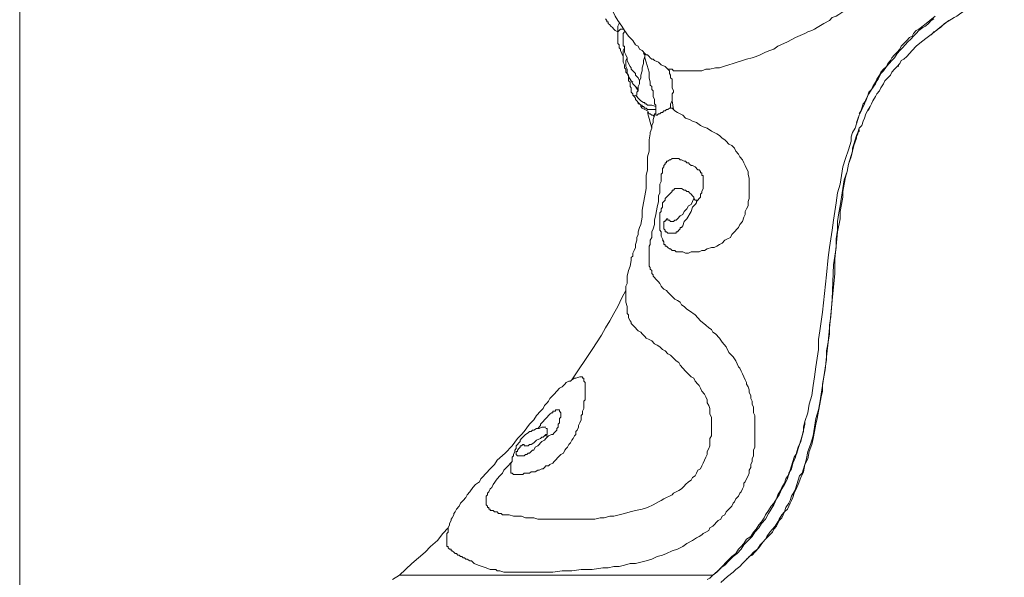
# Model space of a CAD drawing. Units: inches. Extents: x 10 to 4007, y -69 to 2939.
# Drawn here: x 2705 to 2922, y 259 to 382 of the extents above; entities that cross this region are included whole.
import ezdxf

# ---------------------------------------------------------------- set-up
doc = ezdxf.new("R2010")
doc.units = ezdxf.units.IN
doc.header["$MEASUREMENT"] = 0
doc.layers.add('图层 1', color=7, linetype='Continuous')

msp = doc.modelspace()

# ---------------------------------------------------------------- linework, layer by layer
at = {"lineweight": 9}
msp.add_line((2704.51, 742.24), (2704.58, 98.64), dxfattribs=at)
at = {"layer": '图层 1', "color": 7, "lineweight": 9}
for points in [[(2831.26, 393.27), (2831.87, 392.01), (2832.46, 390.74), (2832.77, 389.47), (2833.37, 388.2), (2833.96, 386.93), (2834.57, 385.65), (2835.47, 384.39), (2836.07, 383.11), (2836.66, 382.17), (2837.56, 380.89), (2838.16, 379.94), (2839.06, 378.68), (2839.96, 377.72), (2840.56, 376.76), (2841.15, 376.45), (2841.46, 375.81), (2842.06, 375.49), (2842.65, 374.86)], [(2896, 387.88), (2895.09, 387.56), (2894.19, 387.24), (2893.59, 386.93), (2892.7, 386.61), (2891.8, 386.3), (2890.9, 385.98), (2890.3, 385.65), (2889.41, 385.34), (2888.51, 385.02), (2887.9, 384.71), (2887, 384.39), (2886.4, 384.07), (2885.5, 383.44), (2884.9, 383.11), (2884.01, 382.81), (2883.41, 382.17)], [(2909.47, 381.84), (2910.97, 382.81), (2911.58, 383.11), (2912.48, 383.75), (2913.97, 384.71), (2915.46, 385.34), (2917.27, 386.3), (2918.77, 387.24), (2920.27, 387.88), (2922.06, 388.84)], [(2906.78, 383.11), (2905.58, 382.17), (2904.39, 381.21), (2903.19, 380.26), (2902.59, 379.94), (2901.99, 379.31), (2901.69, 378.68), (2901.09, 378.36), (2900.49, 377.72), (2899.89, 377.09), (2899.29, 376.45), (2898.99, 375.81), (2898.39, 375.18), (2897.79, 374.55), (2897.2, 373.91), (2896.89, 373.28), (2896.29, 372.64), (2896, 372), (2895.39, 371.36), (2894.79, 370.73), (2894.5, 370.09), (2893.9, 369.15), (2893.59, 368.51), (2893, 367.56), (2892.7, 366.93), (2892.1, 366.29), (2891.8, 365.34), (2891.49, 364.39), (2890.9, 363.74), (2890.6, 362.8), (2890.3, 361.84), (2890.01, 361.21), (2889.7, 360.26), (2889.41, 359.31), (2889.1, 358.34), (2888.51, 357.4), (2888.2, 356.44), (2888.2, 355.5), (2887.9, 354.54), (2887.6, 353.58), (2887, 351.68), (2886.4, 349.78), (2886.1, 347.88), (2885.81, 345.98), (2885.2, 344.06), (2884.9, 341.85), (2884.61, 339.93), (2884.3, 338.03), (2884.01, 335.81), (2883.7, 333.9), (2883.41, 332), (2883.11, 329.77), (2882.8, 325.96), (2881.91, 317.71), (2881.32, 313.58), (2881.01, 311.68), (2881.01, 309.45), (2880.71, 307.55), (2880.41, 305.65), (2880.12, 303.42), (2879.81, 301.52), (2879.51, 299.3), (2878.91, 297.39), (2878.62, 295.48), (2878.01, 293.58), (2877.71, 292.31), (2877.71, 291.35), (2877.42, 290.4), (2877.12, 289.45), (2876.81, 288.5), (2876.51, 287.55), (2876.22, 286.58), (2875.61, 285.64), (2875.32, 284.68), (2875.02, 283.74), (2874.72, 282.78), (2874.42, 281.83), (2873.82, 280.88), (2873.52, 279.92), (2872.91, 278.97), (2872.62, 278.34), (2872.02, 277.38), (2871.72, 276.43), (2871.12, 275.48), (2870.52, 274.85), (2869.93, 273.89), (2869.32, 272.93), (2869.03, 272.3), (2868.42, 271.35), (2867.83, 270.72), (2867.23, 269.76), (2866.63, 269.13), (2866.03, 268.17), (2865.13, 267.53), (2864.53, 266.59), (2863.93, 265.95), (2863.33, 265.32), (2862.74, 264.37), (2861.83, 263.73), (2860.63, 262.46), (2859.14, 260.87), (2857.64, 259.6)], [(2833.96, 382.48), (2834.27, 382.17), (2834.27, 381.84), (2834.57, 381.84), (2834.57, 381.52)], [(2834.57, 381.52), (2834.87, 381.21), (2835.16, 380.89), (2835.47, 380.58), (2835.76, 380.26), (2836.07, 379.94), (2836.66, 379.62)], [(2836.97, 381.84), (2836.97, 381.52), (2836.66, 380.89), (2836.66, 380.58), (2836.66, 380.26), (2836.66, 379.62), (2836.66, 379.31), (2836.66, 378.36)], [(2910.97, 382.81), (2909.78, 382.17), (2908.58, 381.21), (2907.37, 380.26), (2906.18, 379.31), (2904.98, 378.36), (2903.78, 377.41), (2902.59, 376.45), (2901.69, 375.49), (2900.49, 374.22), (2899.89, 373.59), (2899.29, 373.28), (2898.99, 372.64), (2898.39, 372), (2897.79, 371.36), (2897.2, 370.73), (2896.89, 370.09), (2896.29, 369.46), (2895.69, 368.83), (2895.39, 368.19), (2894.79, 367.24), (2894.5, 366.61), (2893.9, 365.97), (2893.59, 365.34), (2893, 364.39), (2892.7, 363.74), (2892.39, 363.11), (2891.8, 362.16), (2891.49, 361.53), (2891.2, 360.57), (2890.9, 359.94), (2890.6, 358.98), (2890.01, 358.34), (2889.7, 357.4), (2889.41, 356.76), (2889.1, 355.81), (2888.79, 354.86), (2888.51, 353.91), (2888.51, 353.27), (2888.2, 352.31), (2887.9, 351.37), (2887.6, 350.41), (2887.31, 348.82), (2886.71, 346.91), (2886.4, 345.01), (2886.1, 343.11), (2885.81, 341.21), (2885.5, 339.62), (2885.2, 337.71), (2885.2, 335.81), (2884.9, 333.9), (2884.9, 332), (2884.3, 328.19), (2884.01, 320.57), (2883.7, 316.75), (2883.41, 314.85), (2883.41, 312.95), (2883.11, 311.05), (2882.8, 309.13), (2882.8, 307.23), (2882.51, 305.33), (2882.21, 303.42), (2881.91, 301.52), (2881.61, 299.61), (2881.32, 297.7), (2881.01, 296.11), (2880.41, 294.21), (2880.12, 292.31), (2879.81, 290.4), (2879.21, 288.5), (2878.62, 286.91), (2878.31, 285), (2878.01, 284.05), (2877.71, 283.1), (2877.42, 282.15), (2876.81, 281.51), (2876.51, 280.56), (2876.22, 279.61), (2875.92, 278.65), (2875.61, 278.02), (2875.02, 277.06), (2874.72, 276.12), (2874.42, 275.48), (2873.82, 274.53), (2873.52, 273.57), (2872.91, 272.93), (2872.32, 271.99), (2872.02, 271.35), (2871.43, 270.4), (2870.83, 269.76), (2870.22, 269.13), (2869.62, 268.17), (2869.32, 267.53), (2868.73, 266.9), (2868.13, 266.27), (2867.52, 265.32), (2866.63, 264.68), (2866.03, 264.04), (2865.44, 263.41), (2864.83, 262.78), (2864.22, 262.14), (2863.63, 261.5), (2862.74, 260.87), (2862.13, 260.23), (2860.93, 259.28), (2859.43, 258.01)], [(2883.41, 382.17), (2882.21, 381.52), (2880.71, 380.58), (2880.12, 380.26), (2879.51, 379.94), (2878.62, 379.62), (2878.01, 379.31)], [(2894.79, 370.42), (2895.39, 371.06), (2896, 372), (2896.59, 372.64), (2897.2, 373.28), (2897.79, 373.91), (2898.39, 374.86), (2898.99, 375.49), (2899.58, 376.13), (2900.19, 376.76), (2900.78, 377.41), (2901.38, 378.04), (2901.99, 378.68), (2902.59, 379.31), (2903.19, 379.94), (2904.08, 380.58), (2904.68, 380.89), (2905.29, 381.52), (2905.89, 382.17), (2906.48, 382.48)], [(2905.89, 378.99), (2906.18, 379.31), (2906.48, 379.62), (2907.08, 379.94), (2907.37, 380.26), (2907.98, 380.58), (2908.27, 380.89), (2908.88, 381.52), (2909.47, 381.84)], [(2837.86, 374.22), (2837.56, 374.86), (2837.26, 375.49), (2837.26, 375.81), (2836.97, 376.13), (2836.97, 376.45), (2836.97, 376.76), (2836.66, 377.09), (2836.66, 377.41), (2836.66, 377.72), (2836.66, 378.04), (2836.66, 378.36), (2836.66, 378.68), (2836.66, 378.99), (2836.66, 379.31), (2836.66, 379.62), (2836.97, 379.94), (2837.26, 380.26), (2837.56, 380.26), (2837.86, 380.26)], [(2838.45, 379.62), (2838.16, 379.62), (2837.86, 379.31)], [(2837.86, 379.31), (2837.86, 377.72)], [(2878.01, 379.31), (2875.92, 378.36), (2874.13, 377.41), (2872.02, 376.45), (2871.12, 375.81), (2870.22, 375.49), (2869.32, 375.18), (2868.13, 374.55), (2867.23, 374.22), (2866.33, 373.91), (2865.13, 373.59), (2864.22, 373.28), (2863.03, 372.96), (2862.13, 372.64), (2861.23, 372.32), (2860.04, 372), (2859.14, 371.69), (2858.23, 371.69), (2857.03, 371.36), (2856.14, 371.36), (2855.24, 371.06), (2854.33, 371.06), (2853.44, 371.06), (2852.54, 371.06), (2851.64, 371.06), (2851.35, 371.06), (2850.75, 371.06), (2850.45, 371.06), (2850.15, 371.06), (2849.55, 371.06), (2849.25, 371.06), (2848.94, 371.06), (2848.65, 371.36), (2847.75, 371.36)], [(2837.86, 378.04), (2837.86, 377.72), (2837.86, 377.41), (2837.86, 377.09), (2837.86, 376.76), (2837.86, 376.45), (2838.16, 376.45), (2838.16, 375.81), (2838.16, 375.18), (2838.45, 374.55), (2838.76, 373.91), (2838.76, 373.28), (2839.06, 372.64), (2839.36, 372), (2839.65, 371.69), (2839.65, 371.36), (2839.96, 371.06), (2840.26, 370.73), (2840.56, 370.42), (2840.56, 370.09), (2840.86, 369.78), (2841.15, 369.46), (2841.46, 368.83)], [(2839.96, 368.51), (2839.65, 368.83), (2839.36, 369.15), (2839.06, 369.78), (2838.76, 370.42), (2838.45, 370.73), (2838.45, 371.36), (2838.16, 371.69), (2838.16, 372.32), (2837.86, 372.96), (2837.86, 373.28), (2837.86, 373.91), (2837.86, 374.22), (2837.86, 374.86), (2837.86, 375.18), (2837.86, 375.49), (2838.16, 376.13)], [(2840.86, 365.66), (2840.86, 365.97), (2840.86, 366.29), (2841.15, 366.61), (2841.15, 366.93), (2841.15, 367.24), (2841.15, 367.56), (2841.46, 368.19), (2841.46, 368.83), (2841.75, 369.46), (2841.75, 370.09), (2842.06, 371.06), (2842.06, 371.69), (2842.35, 372.64), (2842.35, 373.28), (2842.65, 374.22)], [(2842.35, 374.86), (2842.65, 374.55), (2842.65, 373.91), (2842.96, 372.96), (2843.56, 370.73), (2843.56, 369.46), (2843.85, 368.51), (2843.85, 367.87), (2844.16, 367.56), (2844.16, 366.93), (2844.45, 366.61), (2844.45, 365.97), (2844.45, 365.66), (2844.45, 365.34), (2844.76, 364.7), (2844.76, 364.39), (2844.76, 364.06), (2844.76, 363.74), (2845.05, 363.43), (2845.05, 363.11), (2845.05, 362.8), (2845.05, 362.47), (2845.05, 362.16), (2845.05, 361.84), (2845.05, 361.53), (2845.05, 361.21)], [(2842.35, 374.86), (2842.65, 374.86), (2842.96, 374.55), (2843.26, 374.55), (2843.56, 374.22), (2843.85, 373.91), (2844.16, 373.59), (2844.45, 373.59), (2844.76, 373.28), (2845.65, 372.96), (2846.25, 372.32), (2847.14, 372), (2847.75, 371.36)], [(2838.76, 373.91), (2838.45, 373.28), (2838.45, 372.96), (2838.45, 372.32), (2838.45, 372), (2838.76, 371.36), (2838.76, 371.06), (2838.76, 370.42), (2839.06, 370.09), (2839.06, 369.46), (2839.36, 369.15), (2839.65, 368.83), (2839.96, 368.19), (2840.26, 367.87), (2840.56, 367.56), (2840.86, 367.24), (2841.15, 366.93)], [(2898.69, 372), (2898.69, 372.32)], [(2847.75, 371.36), (2848.05, 371.06), (2848.05, 370.42), (2848.34, 370.09), (2848.34, 369.46), (2848.65, 369.15), (2848.65, 368.51), (2848.65, 368.19), (2848.65, 367.56), (2848.65, 367.24), (2848.94, 366.61), (2848.94, 366.29), (2848.65, 365.97), (2848.65, 365.34), (2848.65, 365.02), (2848.65, 364.7), (2848.65, 364.39)], [(2890.01, 361.53), (2890.6, 362.47), (2891.2, 363.74), (2891.49, 364.7), (2892.1, 365.97), (2892.7, 366.93), (2893.59, 368.19), (2893.9, 368.83), (2894.19, 369.15), (2894.79, 370.42)], [(2845.05, 362.47), (2844.76, 362.47), (2844.45, 362.47), (2844.16, 362.47), (2843.85, 362.47), (2843.56, 362.47), (2843.26, 362.47), (2842.96, 362.8), (2842.65, 362.8), (2842.35, 363.11), (2842.06, 363.11), (2842.06, 363.43), (2841.75, 363.43), (2841.46, 363.74), (2841.15, 363.74), (2841.15, 364.06), (2840.86, 364.39), (2840.56, 364.7), (2840.56, 365.02), (2840.26, 365.34), (2839.96, 365.66), (2839.96, 365.97), (2839.65, 366.29), (2839.65, 366.93), (2839.65, 367.24), (2839.36, 367.56), (2839.36, 367.87), (2839.36, 368.51), (2839.06, 368.83), (2839.06, 369.46), (2839.06, 369.78)], [(2840.26, 365.66), (2840.26, 365.34), (2840.56, 365.02), (2840.56, 364.7), (2840.86, 364.39)], [(2841.15, 366.61), (2840.56, 367.56)], [(2840.56, 365.66), (2841.46, 364.7), (2841.75, 364.39), (2842.35, 364.06), (2842.65, 364.06), (2842.65, 363.74), (2842.96, 363.74), (2843.26, 363.43), (2843.56, 363.43), (2843.85, 363.43), (2844.16, 363.43)], [(2840.86, 364.39), (2841.15, 364.06), (2841.75, 363.43), (2841.75, 363.11), (2842.06, 362.8), (2842.65, 362.47), (2843.26, 362.16), (2843.56, 361.53), (2843.85, 361.53), (2844.16, 361.21), (2844.45, 361.21), (2844.76, 360.89)], [(2845.05, 363.11), (2844.16, 363.43)], [(2848.34, 362.8), (2848.34, 363.11), (2848.34, 363.43), (2848.34, 363.74), (2848.65, 364.39)], [(2848.65, 364.39), (2848.94, 362.47)], [(2844.76, 361.21), (2844.45, 360.26), (2844.45, 359.63), (2844.16, 358.98), (2844.16, 358.66), (2844.16, 358.34), (2843.85, 357.4), (2843.85, 357.08), (2843.56, 355.81), (2843.56, 354.54), (2843.56, 353.27), (2843.26, 352), (2843.26, 350.73), (2843.26, 349.14), (2842.96, 347.88), (2842.96, 346.28), (2842.96, 345.01), (2842.65, 343.43), (2842.35, 341.85), (2842.06, 340.25), (2842.06, 338.66), (2841.75, 337.08), (2841.46, 336.44), (2841.15, 335.49), (2841.15, 334.86), (2840.86, 334.23), (2840.86, 333.58), (2840.56, 332.63), (2840.56, 332), (2840.26, 331.36), (2839.96, 330.73), (2839.96, 330.09), (2839.65, 329.77), (2839.65, 329.14), (2839.36, 327.87), (2839.06, 326.91), (2838.76, 325.64), (2838.76, 325.33), (2838.76, 324.7), (2838.76, 324.06), (2838.45, 323.43), (2838.45, 322.78), (2838.45, 322.48), (2838.45, 321.83), (2838.45, 321.2), (2838.45, 320.57), (2838.45, 319.93), (2838.76, 318.98), (2838.76, 318.34)], [(2843.26, 361.84), (2844.16, 358.34)], [(2845.05, 361.84), (2845.05, 361.53), (2844.76, 361.53), (2844.76, 361.21)], [(2848.34, 362.8), (2848.05, 362.8), (2847.75, 362.47), (2847.45, 362.47), (2847.14, 362.16), (2846.86, 362.16), (2846.55, 361.84), (2846.25, 361.84), (2845.95, 361.53), (2845.65, 361.53), (2845.35, 361.21), (2845.05, 361.21)], [(2848.34, 362.8), (2848.65, 362.8), (2848.94, 362.47)], [(2851.04, 361.21), (2850.45, 361.53), (2849.84, 361.84), (2849.25, 362.16), (2848.94, 362.47)], [(2857.34, 357.71), (2856.44, 358.34), (2855.55, 358.66), (2854.94, 358.98), (2854.04, 359.63), (2853.15, 359.94), (2852.54, 360.26), (2851.64, 360.57), (2851.04, 361.21)], [(2889.41, 359.63), (2890.01, 361.21)], [(2891.8, 362.16), (2892.1, 362.47), (2892.39, 363.11)], [(2857.34, 357.71), (2858.54, 357.08), (2859.14, 356.76), (2859.73, 356.13), (2860.33, 355.81), (2860.63, 355.5), (2861.23, 354.86), (2861.83, 354.54), (2862.43, 353.91), (2862.74, 353.27), (2863.33, 352.64), (2863.63, 352), (2864.22, 351.37), (2864.53, 350.73), (2864.83, 350.09), (2865.13, 349.46), (2865.44, 348.82), (2865.44, 348.19), (2865.72, 347.24), (2865.72, 346.61), (2865.72, 345.98), (2865.72, 345.01), (2865.72, 344.38), (2865.72, 343.43), (2865.72, 342.79), (2865.44, 342.16), (2865.44, 341.21), (2865.13, 340.56), (2864.83, 339.93), (2864.83, 339.29), (2864.53, 338.66), (2864.22, 337.71), (2863.63, 337.08), (2863.33, 336.44), (2863.03, 336.13), (2862.43, 335.49), (2861.83, 334.86), (2861.54, 334.23), (2860.93, 333.9), (2860.33, 333.58), (2859.73, 332.95), (2859.14, 332.63), (2858.54, 332.31), (2857.94, 332), (2857.34, 332), (2856.44, 331.68), (2855.84, 331.36), (2855.24, 331.36), (2854.64, 331.04), (2854.04, 331.04), (2853.44, 331.04), (2852.85, 331.04), (2852.25, 330.73), (2851.64, 330.73), (2851.04, 331.04), (2850.45, 331.04), (2850.15, 331.04), (2849.55, 331.04), (2849.25, 331.36), (2848.65, 331.36), (2848.34, 331.68), (2848.05, 331.68), (2847.75, 332), (2847.45, 332.31)], [(2889.41, 356.13), (2889.41, 356.44), (2889.7, 357.08), (2889.7, 357.4), (2890.01, 357.71), (2890.01, 358.03)], [(2865.72, 263.73), (2866.33, 264.04), (2866.92, 264.68), (2867.83, 265.63), (2868.73, 266.9), (2869.32, 267.53), (2869.62, 267.86), (2870.22, 268.5), (2870.83, 269.13), (2871.12, 269.76), (2871.72, 270.4), (2872.02, 271.03), (2872.32, 271.66), (2872.91, 272.3), (2873.22, 272.93), (2873.52, 273.57), (2874.13, 274.21), (2874.42, 274.85), (2874.72, 275.48), (2875.02, 276.12), (2875.32, 276.75), (2875.61, 277.7), (2875.92, 278.34), (2876.51, 279.61), (2877.12, 281.19), (2877.71, 282.46), (2878.01, 284.05), (2878.62, 285.32), (2878.91, 286.91), (2879.51, 288.5), (2879.81, 289.77), (2880.12, 291.35), (2880.41, 292.94), (2880.71, 294.21), (2881.01, 295.8), (2881.32, 297.39), (2881.61, 298.97), (2881.91, 300.24), (2881.91, 301.83), (2882.21, 303.42), (2882.51, 305), (2882.8, 307.86), (2883.11, 311.05), (2883.41, 314.21), (2883.7, 317.08), (2884.01, 320.25), (2884.61, 326.28), (2884.61, 329.46), (2884.9, 332.31), (2885.2, 335.49), (2885.81, 338.35), (2885.81, 339.93), (2886.1, 341.52), (2886.4, 343.11), (2886.4, 344.38), (2886.71, 345.98), (2887, 347.56), (2887.31, 348.82), (2887.6, 350.41), (2888.2, 352), (2888.51, 353.27), (2888.79, 354.54), (2889.41, 356.13)], [(2844.76, 338.03), (2845.05, 339.29), (2845.35, 340.89), (2845.65, 342.16), (2845.65, 342.79), (2845.65, 343.43), (2845.95, 344.06), (2845.95, 344.69), (2845.95, 345.33), (2845.95, 345.98), (2846.25, 346.61), (2846.25, 346.91), (2846.25, 347.56), (2846.25, 348.19), (2846.55, 348.51), (2846.55, 349.14), (2846.55, 349.46), (2846.86, 349.78), (2846.86, 350.09), (2847.14, 350.41), (2847.14, 350.73), (2847.45, 350.73), (2847.45, 351.05), (2847.75, 351.05), (2848.05, 351.37), (2848.34, 351.37), (2848.65, 351.68), (2848.94, 351.68), (2849.25, 351.68)], [(2849.25, 351.68), (2849.55, 351.68), (2849.84, 351.68), (2850.15, 351.68), (2850.45, 351.37), (2850.75, 351.37), (2851.35, 351.05), (2851.64, 351.05), (2851.95, 350.73), (2852.25, 350.73), (2852.54, 350.41), (2852.85, 350.09), (2853.15, 350.09), (2853.74, 349.78), (2854.33, 349.14)], [(2854.64, 342.79), (2854.94, 343.11), (2854.94, 343.75), (2855.24, 344.06), (2855.24, 344.38), (2855.55, 345.01), (2855.55, 345.33), (2855.55, 345.65), (2855.55, 346.28), (2855.55, 346.61), (2855.55, 347.24), (2855.55, 347.56), (2855.55, 347.88), (2855.24, 347.88), (2855.24, 348.19), (2855.24, 348.51), (2854.94, 348.51), (2854.94, 348.82), (2854.64, 349.14), (2854.33, 349.14)], [(2848.65, 344.38), (2848.05, 343.75), (2847.75, 343.43), (2847.45, 343.11), (2847.14, 342.79), (2847.14, 342.48), (2846.86, 342.16), (2846.55, 341.85), (2846.55, 341.21), (2846.55, 340.89), (2846.25, 340.56), (2846.25, 340.25), (2846.25, 339.93), (2845.95, 339.62), (2845.95, 338.98), (2845.95, 338.66), (2845.95, 338.35), (2845.95, 338.03), (2845.95, 337.71), (2845.95, 337.08), (2845.95, 336.76), (2845.95, 336.44), (2845.95, 336.13), (2845.95, 335.81), (2846.25, 335.49), (2846.25, 334.86), (2846.25, 334.53), (2846.55, 333.9), (2846.86, 333.26)], [(2848.65, 344.38), (2848.65, 344.69), (2848.94, 344.69), (2849.25, 345.01), (2849.55, 345.01), (2849.84, 345.01), (2850.15, 345.01), (2850.45, 345.01), (2850.75, 345.01), (2851.35, 344.69), (2851.64, 344.69), (2851.95, 344.38), (2852.25, 344.38), (2852.54, 344.06), (2852.85, 343.75), (2853.15, 343.43), (2853.44, 343.11), (2853.44, 342.79)], [(2853.44, 342.79), (2853.15, 342.16), (2852.85, 341.52), (2852.25, 341.21), (2851.95, 340.56), (2851.35, 339.93), (2851.04, 339.29), (2850.45, 338.98), (2849.84, 338.35)], [(2854.64, 342.79), (2854.33, 342.48), (2854.04, 342.16), (2854.04, 341.85), (2853.74, 341.52), (2853.15, 340.89), (2852.85, 339.93), (2851.95, 338.35), (2851.35, 337.71), (2851.04, 336.76)], [(2853.44, 342.79), (2853.74, 342.48), (2854.04, 342.48), (2854.33, 342.48), (2854.64, 342.79)], [(2843.85, 327.54), (2843.56, 327.87), (2843.56, 328.5), (2843.56, 328.83), (2843.56, 329.46), (2843.56, 330.09), (2843.56, 330.41), (2843.56, 331.04), (2843.56, 331.68), (2843.56, 332), (2843.56, 332.31), (2843.85, 332.63), (2843.85, 332.95), (2843.85, 333.26), (2843.85, 333.58), (2844.16, 334.23), (2844.16, 334.53), (2844.16, 334.86), (2844.16, 335.49), (2844.45, 336.13), (2844.76, 337.08), (2844.76, 338.03)], [(2847.45, 335.49), (2847.14, 335.49), (2847.14, 335.81), (2846.86, 336.13), (2846.86, 336.44), (2846.86, 336.76), (2846.86, 337.08), (2846.86, 337.39), (2846.86, 337.71), (2847.14, 337.71), (2847.14, 338.03), (2847.45, 338.03), (2847.45, 338.35), (2847.75, 338.35), (2847.75, 338.03), (2848.05, 338.03), (2848.34, 337.71)], [(2849.84, 338.35), (2849.55, 338.03), (2849.25, 338.03), (2848.94, 337.71), (2848.65, 337.71), (2848.34, 337.71)], [(2851.04, 336.76), (2850.75, 336.44), (2850.45, 336.44), (2850.45, 336.13), (2850.15, 335.81), (2849.84, 335.49), (2849.55, 335.49), (2849.55, 335.16), (2849.25, 335.16), (2848.94, 335.16), (2848.65, 335.16), (2848.34, 335.16), (2848.05, 335.16), (2847.75, 335.16), (2847.45, 335.49)], [(2846.55, 333.58), (2846.86, 333.26), (2846.86, 332.95), (2846.86, 332.63), (2847.14, 332.63), (2847.14, 332.31), (2847.45, 332.31)], [(2857.34, 313.89), (2856.74, 314.21), (2856.14, 314.85), (2854.94, 315.81), (2853.74, 317.08), (2852.54, 318.02), (2851.95, 318.34), (2851.35, 318.98), (2850.75, 319.3), (2850.45, 319.93), (2849.84, 320.25), (2849.25, 320.57), (2848.65, 321.2), (2848.34, 321.51), (2847.75, 322.15), (2847.45, 322.48), (2846.86, 322.78), (2846.55, 323.11), (2846.25, 323.43), (2845.95, 324.06), (2845.65, 324.38), (2845.35, 324.7), (2845.05, 325.01), (2844.76, 325.33), (2844.45, 325.64), (2844.45, 325.96), (2844.16, 326.28), (2844.16, 326.91), (2843.85, 327.23), (2843.85, 327.54)], [(2838.45, 322.48), (2837.56, 320.88), (2836.66, 318.98), (2835.76, 317.39), (2834.87, 315.81), (2833.96, 314.21), (2833.06, 312.63), (2830.97, 309.45)], [(2838.76, 318.34), (2838.76, 317.39)], [(2838.76, 317.39), (2839.06, 317.08), (2839.06, 316.75), (2839.06, 316.44), (2839.36, 315.81), (2839.65, 315.48), (2839.65, 315.17), (2839.96, 314.85), (2840.26, 314.53), (2840.56, 314.21), (2840.86, 313.89), (2841.15, 313.58), (2841.75, 313.26), (2842.06, 312.95), (2842.65, 312.31), (2842.96, 311.99), (2843.56, 311.68), (2844.16, 311.36), (2844.76, 310.72), (2845.35, 310.41), (2845.95, 310.08), (2846.55, 309.45), (2847.14, 309.13), (2847.75, 308.5), (2848.34, 308.18), (2848.94, 307.55), (2849.55, 306.92), (2850.15, 306.59), (2850.45, 305.96), (2851.64, 304.69), (2852.85, 303.42)], [(2857.34, 313.89), (2857.64, 313.26), (2858.23, 312.95), (2859.14, 311.99), (2859.73, 311.05), (2860.63, 310.08), (2861.23, 308.82), (2862.13, 307.86), (2862.74, 306.92), (2863.03, 306.28), (2863.33, 305.65), (2863.63, 305.33), (2863.93, 304.69), (2864.22, 304.06), (2864.53, 303.42), (2864.83, 302.78), (2865.13, 302.15), (2865.13, 301.83), (2865.44, 301.2), (2865.72, 300.56), (2865.72, 299.93), (2866.03, 299.3), (2866.03, 298.66), (2866.33, 298.03), (2866.33, 297.39), (2866.63, 296.75), (2866.63, 296.11), (2866.63, 295.48), (2866.92, 294.84), (2866.92, 294.21), (2866.92, 293.58), (2866.92, 292.94), (2866.92, 292.31), (2866.92, 291.67), (2866.92, 291.03), (2866.92, 290.4), (2866.92, 289.77), (2866.92, 289.13), (2866.92, 288.5), (2866.92, 287.87), (2866.63, 287.22), (2866.63, 286.58), (2866.63, 285.95), (2866.33, 285.32), (2866.33, 284.68), (2866.03, 284.05), (2866.03, 283.41), (2865.72, 282.78), (2865.72, 282.15), (2865.44, 281.51), (2865.13, 280.88), (2864.83, 280.25), (2864.53, 279.92), (2864.53, 279.28), (2864.22, 278.65), (2863.93, 278.02), (2863.63, 277.7), (2863.33, 277.06), (2862.74, 276.43), (2862.43, 275.79), (2862.13, 275.48), (2861.83, 274.85), (2861.54, 274.53), (2860.93, 273.89), (2860.63, 273.57), (2860.33, 272.93), (2859.73, 272.62), (2859.43, 271.99), (2858.84, 271.66), (2858.54, 271.35), (2857.94, 270.72), (2857.64, 270.4), (2857.03, 270.08), (2856.74, 269.44), (2856.14, 269.13), (2855.55, 268.8), (2855.24, 268.5), (2854.64, 268.17), (2854.04, 267.86), (2853.15, 267.22), (2851.95, 266.59), (2851.04, 265.95), (2849.84, 265.32), (2848.65, 265), (2847.45, 264.37), (2846.55, 264.04), (2845.35, 263.73), (2844.16, 263.1), (2842.96, 262.78), (2841.75, 262.46), (2840.56, 262.14), (2839.36, 262.14), (2838.16, 261.83), (2836.97, 261.5), (2835.76, 261.5), (2834.57, 261.2), (2833.37, 261.2), (2830.97, 260.87), (2828.57, 260.87)], [(2826.47, 302.78), (2830.97, 309.45)], [(2828.28, 303.42), (2827.38, 303.1), (2827.07, 303.1), (2826.47, 302.78), (2826.18, 302.46), (2825.87, 302.46), (2825.27, 302.15), (2824.98, 301.83), (2824.68, 301.52), (2824.38, 301.2), (2823.77, 300.88), (2823.18, 300.24), (2822.58, 299.61), (2821.98, 298.97), (2821.68, 298.66), (2821.38, 298.03), (2821.08, 297.7), (2820.78, 297.39), (2820.48, 297.07), (2820.19, 296.43), (2819.58, 295.8), (2818.68, 294.84), (2818.08, 293.9), (2817.18, 292.94)], [(2829.47, 302.15), (2829.17, 302.46), (2829.17, 302.78), (2829.17, 303.1), (2828.88, 303.1), (2828.88, 303.42), (2828.57, 303.42), (2828.28, 303.42)], [(2852.85, 303.42), (2853.44, 303.1), (2853.74, 302.46), (2854.33, 301.83), (2854.64, 301.52), (2854.94, 300.88), (2855.24, 300.24), (2855.84, 299.61), (2856.14, 298.97), (2856.44, 298.33), (2856.44, 297.7), (2856.74, 297.07), (2857.03, 296.43), (2857.03, 295.8), (2857.03, 295.16), (2857.34, 294.53), (2857.34, 293.9), (2857.34, 292.94), (2857.34, 292.31), (2857.34, 291.67), (2857.34, 291.03), (2857.34, 290.4), (2857.03, 289.77), (2857.03, 288.81), (2857.03, 288.18), (2856.74, 287.55), (2856.44, 286.91), (2856.44, 286.28), (2856.14, 285.64), (2855.84, 285), (2855.55, 284.37), (2855.24, 283.74), (2854.94, 283.1), (2854.33, 282.78), (2854.04, 282.15), (2853.74, 281.51), (2853.15, 281.19), (2852.85, 280.56), (2852.25, 280.25), (2851.64, 279.61), (2851.35, 279.28), (2850.75, 278.65), (2850.15, 278.34), (2849.55, 278.02), (2848.94, 277.7), (2848.65, 277.38), (2848.05, 277.06), (2847.45, 276.75), (2846.86, 276.43), (2846.25, 276.12), (2845.65, 275.79), (2844.45, 275.16), (2843.26, 274.53), (2842.06, 274.21), (2840.56, 273.89), (2839.36, 273.57), (2838.16, 273.25), (2836.97, 272.93)], [(2829.47, 302.15), (2829.47, 301.83), (2829.47, 301.52), (2829.47, 301.2), (2829.47, 300.88), (2829.47, 300.56), (2829.47, 300.24), (2829.47, 299.93), (2829.47, 299.61), (2829.47, 299.3), (2829.47, 298.66), (2829.47, 298.33), (2829.17, 298.03), (2829.17, 297.7), (2829.17, 297.39)], [(2818.99, 292), (2819.58, 292.63), (2819.58, 292.94), (2819.88, 293.26), (2820.19, 293.58), (2820.48, 293.9), (2820.78, 294.21), (2821.08, 294.53), (2821.38, 294.84), (2821.68, 295.16), (2821.98, 295.48), (2822.28, 295.48), (2822.28, 295.8), (2822.58, 295.8), (2822.88, 295.8), (2822.88, 296.11), (2823.18, 296.11), (2823.48, 296.11), (2823.77, 296.11), (2823.77, 295.8), (2824.07, 295.48)], [(2829.17, 297.39), (2829.17, 296.75), (2829.17, 296.43), (2828.88, 295.8), (2828.88, 295.16), (2828.57, 294.84), (2828.57, 294.21), (2828.57, 293.9), (2828.28, 293.26), (2827.97, 292.63), (2827.97, 292.31), (2827.68, 291.67), (2827.38, 291.35), (2827.38, 290.71), (2827.07, 290.4), (2826.77, 289.77), (2826.47, 289.45), (2826.18, 288.81), (2825.87, 288.5), (2825.58, 287.87), (2825.27, 287.55), (2824.98, 287.22), (2824.68, 286.58), (2824.07, 286.28), (2823.77, 285.95), (2823.48, 285.64), (2822.88, 285), (2822.58, 284.68), (2822.28, 284.37), (2821.68, 284.05), (2821.38, 283.74), (2820.78, 283.74), (2820.48, 283.41)], [(2824.07, 294.84), (2824.07, 294.53), (2823.77, 294.21), (2823.77, 293.9), (2823.77, 293.58), (2823.77, 293.26), (2823.48, 292.94), (2823.48, 292.63), (2823.48, 292.31), (2823.18, 292), (2823.18, 291.67), (2822.88, 291.35), (2822.58, 291.03), (2822.28, 290.71), (2821.98, 290.71)], [(2824.07, 294.84), (2824.07, 295.16), (2824.07, 295.48)], [(2817.18, 292.94), (2815.99, 291.35), (2815.38, 290.71), (2814.48, 289.77), (2813.29, 288.18), (2811.78, 286.58)], [(2820.78, 292.31), (2820.19, 292.31), (2819.88, 292.31), (2819.28, 292), (2818.99, 292), (2818.68, 292), (2818.08, 291.67), (2817.78, 291.67), (2817.49, 291.35), (2817.18, 291.35), (2816.89, 291.03), (2816.29, 290.71), (2815.99, 290.4), (2815.69, 290.08), (2815.38, 289.77), (2815.09, 289.45), (2815.09, 289.13), (2814.79, 288.81), (2814.48, 288.5), (2814.19, 288.18), (2814.19, 287.55), (2813.89, 287.22), (2813.89, 286.91), (2813.59, 286.28), (2813.59, 285.95), (2813.29, 285.64), (2813.29, 285), (2813.29, 284.68), (2813, 284.37), (2813, 283.74), (2813, 283.41), (2813, 282.46)], [(2821.08, 290.71), (2821.08, 291.03), (2821.08, 291.35), (2821.08, 291.67), (2821.08, 292), (2820.78, 292)], [(2857.64, 259.6), (2858.54, 260.23), (2859.43, 261.2), (2860.33, 261.83), (2861.23, 262.78), (2862.13, 263.73), (2863.03, 264.37), (2863.93, 265.32), (2864.53, 266.27), (2865.44, 267.22), (2866.33, 268.17), (2866.92, 269.13), (2867.83, 270.08), (2868.42, 271.03), (2869.32, 271.99), (2869.93, 273.25), (2870.52, 274.21), (2871.12, 275.16), (2871.72, 276.43), (2872.32, 277.38), (2872.91, 278.65), (2873.52, 279.61), (2874.13, 280.88), (2874.42, 282.15), (2875.02, 283.1), (2875.32, 284.37), (2875.92, 285.64), (2876.22, 286.91), (2876.51, 287.87), (2877.12, 289.13), (2877.42, 290.4), (2877.71, 291.67), (2878.01, 292.94)], [(2878.01, 292.94), (2878.01, 293.58)], [(2820.78, 290.71), (2820.48, 290.4), (2820.19, 290.08), (2819.88, 290.08), (2819.58, 289.77), (2818.68, 289.45), (2818.08, 288.81)], [(2821.38, 290.4), (2821.08, 290.08), (2820.78, 289.77), (2820.48, 289.45), (2819.88, 289.13), (2819.58, 288.81), (2819.28, 288.5), (2818.99, 288.18), (2818.39, 287.87)], [(2820.78, 290.71), (2820.78, 290.4), (2821.08, 290.4), (2821.08, 290.08), (2821.38, 290.4)], [(2820.78, 290.71), (2821.08, 290.71)], [(2821.98, 290.71), (2821.38, 290.4)], [(2814.79, 285.95), (2814.48, 285.95), (2814.19, 286.28), (2814.19, 286.58), (2814.19, 286.91), (2814.48, 286.91), (2814.48, 287.22), (2814.79, 287.55), (2815.09, 287.87), (2815.09, 288.18), (2815.38, 288.18), (2815.69, 288.5), (2815.99, 288.5), (2815.99, 288.18), (2816.29, 288.18)], [(2818.39, 287.87), (2818.08, 287.22), (2817.78, 287.22), (2817.49, 286.91), (2817.18, 286.58), (2816.89, 286.58), (2816.58, 286.28), (2816.29, 286.28), (2815.99, 285.95), (2815.69, 285.95), (2815.38, 285.95), (2815.09, 285.95), (2814.79, 285.95)], [(2818.08, 288.81), (2817.49, 288.5), (2817.18, 288.5), (2816.89, 288.18), (2816.58, 288.18), (2816.29, 288.18)], [(2811.78, 286.58), (2809.99, 285), (2809.39, 284.05), (2808.49, 283.1), (2807.6, 282.15), (2806.7, 281.19), (2806.4, 280.88), (2806.1, 280.25), (2805.2, 279.61)], [(2813.29, 284.68), (2812.09, 283.41), (2811.5, 282.78), (2811.19, 282.15), (2810.59, 281.51), (2809.99, 280.88), (2809.1, 279.61)], [(2820.48, 283.41), (2820.19, 283.1), (2819.88, 283.1), (2819.28, 282.78), (2818.99, 282.78), (2818.39, 282.46), (2818.08, 282.46), (2817.49, 282.46), (2817.18, 282.15), (2816.89, 282.15), (2816.29, 282.15), (2815.99, 282.15), (2815.69, 281.83), (2815.38, 281.83), (2815.09, 281.83), (2814.79, 281.83), (2814.48, 281.83), (2814.19, 281.83)], [(2813, 282.78), (2813, 282.46), (2813, 282.15), (2813.29, 282.15), (2813.59, 281.83)], [(2814.19, 281.83), (2813.89, 281.83), (2813.59, 281.83)], [(2805.2, 279.61), (2804.6, 278.97), (2804, 278.02), (2803.4, 277.38), (2803.11, 276.75), (2802.5, 276.12), (2801.9, 275.48), (2801.61, 274.85), (2801, 274.21), (2800.7, 273.57), (2800.41, 273.25), (2800.41, 272.93), (2800.1, 272.3), (2799.81, 271.99), (2799.81, 271.66), (2799.5, 271.03), (2799.5, 270.72), (2799.21, 270.08), (2799.21, 269.76), (2799.21, 269.13), (2798.91, 268.8), (2798.91, 268.17), (2798.91, 267.22)], [(2808.19, 274.53), (2807.9, 274.53), (2807.9, 274.85), (2807.6, 275.16), (2807.6, 275.48), (2807.6, 275.79), (2807.6, 276.12), (2807.6, 276.43), (2807.6, 276.75), (2807.6, 277.06), (2807.9, 277.38), (2807.9, 277.7), (2808.19, 278.02), (2808.49, 278.65), (2808.8, 278.97), (2809.1, 279.61)], [(2836.97, 272.93), (2835.76, 272.62), (2834.87, 272.62), (2833.67, 272.3), (2832.77, 272.3), (2831.57, 271.99), (2830.36, 271.99), (2829.47, 271.99), (2828.28, 271.99), (2827.38, 271.99), (2826.18, 271.99), (2825.27, 271.99), (2824.07, 271.99), (2823.18, 271.99), (2821.98, 271.99), (2821.08, 271.99), (2820.19, 271.99), (2818.99, 271.99), (2818.08, 272.3), (2817.18, 272.3), (2816.29, 272.3), (2815.38, 272.62), (2814.48, 272.62), (2813.59, 272.62), (2812.69, 272.93), (2812.39, 272.93), (2811.78, 272.93), (2811.5, 272.93), (2811.19, 272.93), (2810.89, 273.25), (2810.59, 273.25), (2810.3, 273.25), (2809.99, 273.57), (2809.7, 273.57), (2809.39, 273.57), (2809.1, 273.89), (2808.8, 273.89), (2808.49, 273.89), (2808.49, 274.21), (2808.19, 274.21), (2808.19, 274.53)], [(2799.21, 270.08), (2798.01, 268.8), (2796.81, 267.22), (2795.31, 265.95), (2794.11, 264.68), (2792.61, 263.41), (2791.12, 262.14), (2788.42, 259.6)], [(2798.91, 267.22), (2798.91, 266.9), (2798.91, 266.59), (2798.91, 266.27), (2798.91, 265.95), (2799.21, 265.95), (2799.21, 265.63), (2799.5, 265.32), (2799.81, 265.32)], [(2799.81, 265.32), (2799.81, 265), (2800.1, 265), (2800.41, 264.68), (2800.7, 264.37), (2801, 264.37), (2801.3, 264.04), (2801.61, 264.04), (2801.9, 263.73), (2802.2, 263.73), (2802.5, 263.41), (2802.8, 263.41), (2803.11, 263.1), (2803.4, 263.1), (2804, 262.78), (2804.31, 262.78), (2804.9, 262.14), (2805.8, 261.83), (2806.7, 261.5), (2807.6, 261.2), (2808.49, 260.87), (2809.7, 260.87), (2809.99, 260.56), (2810.59, 260.56), (2811.5, 260.23), (2812.69, 260.23), (2813.59, 260.23), (2814.79, 260.23), (2815.69, 260.23), (2816.89, 260.23), (2817.78, 260.23), (2819.88, 260.23), (2822.28, 260.23), (2824.38, 260.56), (2826.47, 260.56), (2828.57, 260.87)], [(2865.13, 263.1), (2865.44, 263.41), (2865.72, 263.73)], [(2788.42, 259.6), (2786.92, 258.65)], [(2788.42, 259.6), (2788.71, 259.6), (2789.02, 259.6), (2789.32, 259.6), (2789.62, 259.6), (2789.91, 259.6), (2790.22, 259.6), (2790.52, 259.6), (2790.82, 259.6), (2791.12, 259.6), (2791.41, 259.6), (2791.72, 259.6), (2792.02, 259.6), (2792.31, 259.6), (2792.61, 259.6), (2793.2, 259.6), (2793.51, 259.6), (2793.82, 259.6), (2794.42, 259.6)], [(2794.42, 259.6), (2794.71, 259.6), (2795.01, 259.6), (2795.31, 259.6), (2795.61, 259.6), (2796.21, 259.6), (2796.51, 259.6), (2797.41, 259.6), (2798.31, 259.6), (2799.21, 259.6), (2800.1, 259.6), (2801, 259.6), (2802.2, 259.6), (2803.11, 259.6), (2804, 259.6), (2805.2, 259.6), (2807.29, 259.6), (2809.7, 259.6), (2811.78, 259.6), (2813.89, 259.6), (2816.29, 259.6), (2818.68, 259.6), (2823.18, 259.6), (2827.68, 259.6)], [(2857.64, 259.6), (2855.55, 259.6), (2853.74, 259.6), (2851.64, 259.6), (2849.55, 259.6), (2847.75, 259.6), (2845.65, 259.6), (2843.85, 259.6), (2841.75, 259.6), (2839.96, 259.6), (2838.16, 259.6), (2836.36, 259.6), (2834.57, 259.6), (2832.77, 259.6), (2830.97, 259.6), (2829.47, 259.6), (2827.68, 259.6)], [(2857.64, 259.6), (2857.03, 258.97), (2856.44, 258.65)]]:
    msp.add_lwpolyline(points, dxfattribs=at)

doc.saveas('drawing.dxf')
